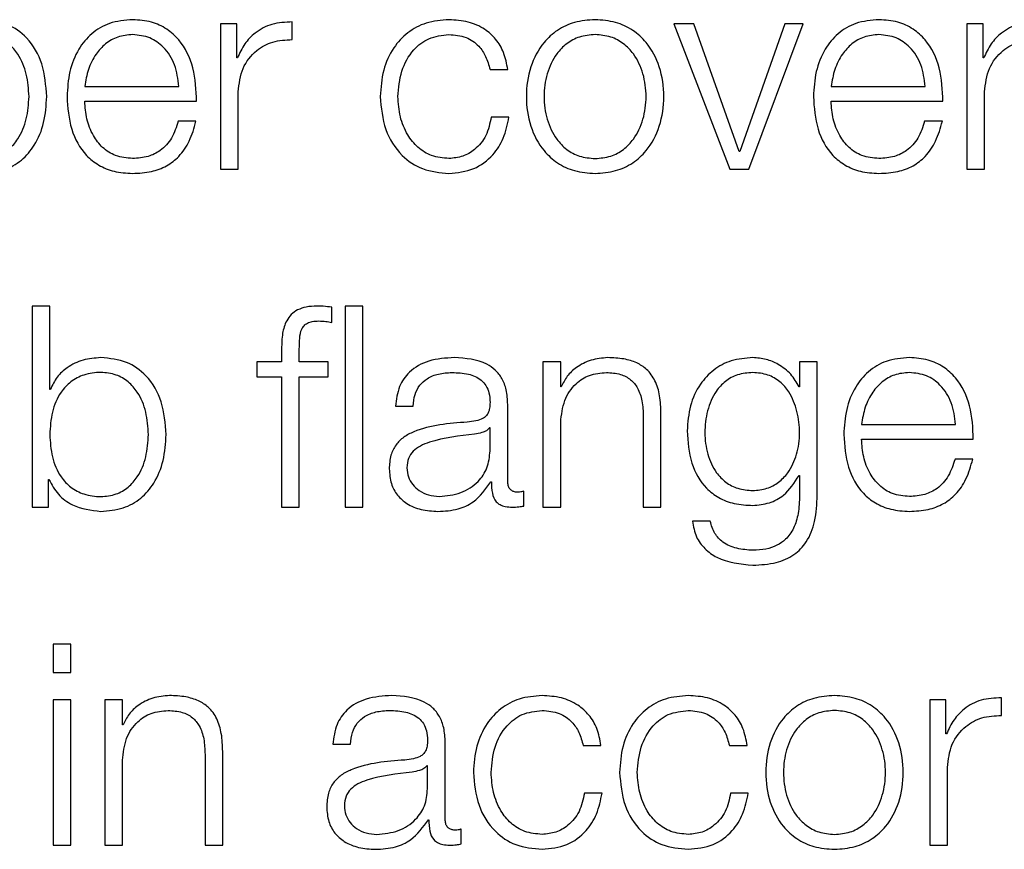
# Model space of a CAD drawing. Units: inches. Extents: x 0.1 to 10.8, y 0.2 to 8.4.
# Drawn here: x 3.2 to 3.2, y 5.9 to 6 of the extents above; entities that cross this region are included whole.
import ezdxf

# ---------------------------------------------------------------- set-up
doc = ezdxf.new("R2010")
doc.units = ezdxf.units.IN
doc.header["$MEASUREMENT"] = 0

msp = doc.modelspace()

# ---------------------------------------------------------------- linework, layer by layer
at = {"color": 7, "linetype": 'Continuous', "lineweight": 25}
for p, q in [((3.16486126, 5.96059711), (3.16486126, 5.95827768)), ((3.16512155, 5.96059711), (3.16486126, 5.96059711)), ((3.16512155, 5.9600536), (3.16512155, 5.96059711)), ((3.16600732, 5.96034585), (3.16600732, 5.96062882)), ((3.17241504, 5.96059711), (3.17210035, 5.96059711)), ((3.17210035, 5.96059711), (3.17299465, 5.95827768)), ((3.17314297, 5.95856041), (3.17241504, 5.96059711)), ((3.17387139, 5.96059711), (3.173152, 5.95856041)), ((3.17329592, 5.95827768), (3.17416364, 5.96059711)), ((3.17416364, 5.96059711), (3.17387139, 5.96059711)), ((3.17677654, 5.96059711), (3.17677654, 5.95827768)), ((3.17703683, 5.96059711), (3.17677654, 5.96059711)), ((3.17703683, 5.9600536), (3.17703683, 5.96059711)), ((3.16513034, 5.9600536), (3.16512155, 5.9600536)), ((3.17704585, 5.9600536), (3.17703683, 5.9600536)), ((3.16916373, 5.95986942), (3.16944695, 5.95986942)), ((3.16269332, 5.95959913), (3.16419578, 5.95959913)), ((3.17460884, 5.95959913), (3.17611105, 5.95959913)), ((3.165144, 5.95827768), (3.165144, 5.95951399)), ((3.17705951, 5.95827768), (3.17705951, 5.95951399)), ((3.16269332, 5.95936128), (3.16447851, 5.95936128)), ((3.17460884, 5.95936128), (3.17639403, 5.95936128)), ((3.16446949, 5.95904196), (3.16418676, 5.95904196)), ((3.169465, 5.95910904), (3.16918178, 5.95910904)), ((3.176385, 5.95904196), (3.17610227, 5.95904196)), ((3.173152, 5.95856041), (3.17314297, 5.95856041)), ((3.16486126, 5.95827768), (3.165144, 5.95827768)), ((3.17299465, 5.95827768), (3.17329592, 5.95827768)), ((3.17677654, 5.95827768), (3.17705951, 5.95827768)), ((3.16185293, 5.95609192), (3.16185293, 5.95288185)), ((3.16213566, 5.95609192), (3.16185293, 5.95609192)), ((3.16213566, 5.95476145), (3.16213566, 5.95609192)), ((3.16663694, 5.95583139), (3.16663694, 5.95607387)), ((3.16713557, 5.95609192), (3.16685284, 5.95609192)), ((3.16685284, 5.95609192), (3.16685284, 5.95288185)), ((3.16713557, 5.95288185), (3.16713557, 5.95609192)), ((3.16583656, 5.95541278), (3.16583656, 5.95520152)), ((3.16611929, 5.95520152), (3.16611929, 5.95540375)), ((3.16544088, 5.95520152), (3.16544088, 5.95496368)), ((3.16583656, 5.95520152), (3.16544088, 5.95520152)), ((3.16657864, 5.95520152), (3.16611929, 5.95520152)), ((3.16657864, 5.95496368), (3.16657864, 5.95520152)), ((3.17000925, 5.95520152), (3.17000925, 5.95288185)), ((3.17029198, 5.95520152), (3.17000925, 5.95520152)), ((3.17029198, 5.95480194), (3.17029198, 5.95520152)), ((3.17410558, 5.95520152), (3.17410558, 5.95480145)), ((3.17438831, 5.95520152), (3.17410558, 5.95520152)), ((3.17438831, 5.95307017), (3.17438831, 5.95520152)), ((3.16544088, 5.95496368), (3.16583656, 5.95496368)), ((3.16583656, 5.95496368), (3.16583656, 5.95288185)), ((3.16611929, 5.95496368), (3.16657864, 5.95496368)), ((3.16611929, 5.95288185), (3.16611929, 5.95496368)), ((3.16214469, 5.95476145), (3.16213566, 5.95476145)), ((3.170301, 5.95480194), (3.17029198, 5.95480194)), ((3.17410558, 5.95480145), (3.17409655, 5.95480145)), ((3.16765322, 5.95449164), (3.16793595, 5.95449164)), ((3.16944671, 5.95329045), (3.16944671, 5.95452311)), ((3.17161002, 5.95432966), (3.17161002, 5.95288185)), ((3.17189275, 5.95288185), (3.17189275, 5.95437455)), ((3.16916397, 5.95414987), (3.16915495, 5.95414987)), ((3.16916397, 5.95378054), (3.16916397, 5.95414987)), ((3.17029198, 5.95288185), (3.17029198, 5.95423526)), ((3.17509429, 5.9542033), (3.17659651, 5.9542033)), ((3.17509429, 5.95396545), (3.17687924, 5.95396545)), ((3.17687021, 5.95364637), (3.17658748, 5.95364637)), ((3.16211322, 5.95332241), (3.162122, 5.95332241)), ((3.16211322, 5.95288185), (3.16211322, 5.95332241)), ((3.17409655, 5.95338486), (3.17410558, 5.95338486)), ((3.17410558, 5.95338486), (3.17410558, 5.95307017)), ((3.16917739, 5.95328606), (3.16918642, 5.95328606)), ((3.16970309, 5.9528999), (3.16970309, 5.95313774)), ((3.16185293, 5.95288185), (3.16211322, 5.95288185)), ((3.16583656, 5.95288185), (3.16611929, 5.95288185)), ((3.16685284, 5.95288185), (3.16713557, 5.95288185)), ((3.17000925, 5.95288185), (3.17029198, 5.95288185)), ((3.17161002, 5.95288185), (3.17189275, 5.95288185)), ((3.17267972, 5.95265717), (3.17239698, 5.95265717)), ((3.16219006, 5.95069609), (3.16219006, 5.95024236)), ((3.16247279, 5.95069609), (3.16219006, 5.95069609)), ((3.16247279, 5.95024236), (3.16247279, 5.95069609)), ((3.16219006, 5.95024236), (3.16247279, 5.95024236)), ((3.16247279, 5.94980569), (3.16219006, 5.94980569)), ((3.16219006, 5.94980569), (3.16219006, 5.94748602)), ((3.16247279, 5.94748602), (3.16247279, 5.94980569)), ((3.16301289, 5.94980569), (3.16301289, 5.94748602)), ((3.16329562, 5.94980569), (3.16301289, 5.94980569)), ((3.16329562, 5.94940611), (3.16329562, 5.94980569)), ((3.17618277, 5.94980569), (3.17618277, 5.94748602)), ((3.17644306, 5.94980569), (3.17618277, 5.94980569)), ((3.17644306, 5.94926218), (3.17644306, 5.94980569)), ((3.17732883, 5.94955443), (3.17732883, 5.94983716)), ((3.16330465, 5.94940611), (3.16329562, 5.94940611)), ((3.17645209, 5.94926218), (3.17644306, 5.94926218)), ((3.166655, 5.94909581), (3.16693773, 5.94909581)), ((3.16844848, 5.94789487), (3.16844848, 5.94912728)), ((3.1706518, 5.94907776), (3.17093502, 5.94907776)), ((3.17298538, 5.94907776), (3.1732686, 5.94907776)), ((3.16461342, 5.94893408), (3.16461342, 5.94748602)), ((3.16489639, 5.94748602), (3.16489639, 5.94897896)), ((3.16329562, 5.94748602), (3.16329562, 5.94883967)), ((3.16816575, 5.94875404), (3.16815672, 5.94875404)), ((3.16816575, 5.94838496), (3.16816575, 5.94875404)), ((3.17646551, 5.94748602), (3.17646551, 5.94872258)), ((3.17095283, 5.94831738), (3.17066961, 5.94831738)), ((3.17328665, 5.94831738), (3.17300319, 5.94831738)), ((3.16817917, 5.94789023), (3.16818819, 5.94789023)), ((3.16870463, 5.94750407), (3.16870463, 5.94774191)), ((3.16219006, 5.94748602), (3.16247279, 5.94748602)), ((3.16301289, 5.94748602), (3.16329562, 5.94748602)), ((3.16461342, 5.94748602), (3.16489639, 5.94748602)), ((3.17618277, 5.94748602), (3.17646551, 5.94748602))]:
    msp.add_line(p, q, dxfattribs=at)
for points, knots in [([(3.16208638, 5.95943715), (3.16207299, 5.95961391), (3.16204733, 5.95995234), (3.16181266, 5.96036903), (3.16145291, 5.96062622), (3.16118502, 5.96065137), (3.16104327, 5.96066468)], [0, 0, 0, 0, 0.29227584, 0.55960883, 0.76696726, 1, 1, 1, 1]), ([(3.16345785, 5.96066468), (3.1633322, 5.9606544), (3.16309613, 5.96063509), (3.1627935, 5.96045555), (3.16257345, 5.96018423), (3.16243542, 5.9598342), (3.16241896, 5.9595713), (3.16241059, 5.95943764)], [0, 0, 0, 0, 0.20676841, 0.38846734, 0.56485442, 0.77876808, 1, 1, 1, 1]), ([(3.16447851, 5.95936128), (3.1644716, 5.95954097), (3.16445823, 5.95988864), (3.16426295, 5.96029383), (3.16400659, 5.96052589), (3.16375059, 5.96064482), (3.16355922, 5.9606578), (3.16345785, 5.96066468)], [0, 0, 0, 0, 0.28744257, 0.55616462, 0.69373641, 0.83776492, 1, 1, 1, 1]), ([(3.16600732, 5.96062882), (3.1658969, 5.96062427), (3.16568466, 5.96061551), (3.16542156, 5.96047398), (3.16523525, 5.96028034), (3.16516597, 5.96013061), (3.16513034, 5.9600536)], [0, 0, 0, 0, 0.29220061, 0.56162122, 0.77451889, 1, 1, 1, 1]), ([(3.16850727, 5.96066468), (3.16838393, 5.9606549), (3.16814927, 5.9606363), (3.16784052, 5.96046933), (3.16760068, 5.96020797), (3.16743982, 5.95985248), (3.16742065, 5.95957869), (3.16741074, 5.95943715)], [0, 0, 0, 0, 0.1996444, 0.37981465, 0.55562566, 0.77028297, 1, 1, 1, 1]), ([(3.16944695, 5.95986942), (3.16943003, 5.959961), (3.16939799, 5.96013443), (3.16926553, 5.96035801), (3.16907134, 5.96053134), (3.16881065, 5.96064538), (3.16861107, 5.96065808), (3.16850727, 5.96066468)], [0, 0, 0, 0, 0.20421133, 0.38674132, 0.56117002, 0.77178345, 1, 1, 1, 1]), ([(3.17084086, 5.96066468), (3.17073002, 5.96065681), (3.17051881, 5.9606418), (3.17023522, 5.96050836), (3.16997691, 5.96027452), (3.16978659, 5.95990601), (3.1697224, 5.95943724), (3.1697866, 5.95896852), (3.16997694, 5.95860018), (3.17023523, 5.9583664), (3.17051881, 5.95823298), (3.17073002, 5.95821798), (3.17084086, 5.9582101)], [0, 0, 0, 0, 0.089848028, 0.171222389, 0.24973821, 0.370240708, 0.500060019, 0.629803605, 0.750271479, 0.828779492, 0.910152054, 1, 1, 1, 1]), ([(3.17084086, 5.9582101), (3.17095176, 5.95821797), (3.17116308, 5.95823297), (3.17144681, 5.95836638), (3.1717052, 5.95860016), (3.1718956, 5.95896851), (3.1719598, 5.95943724), (3.17189561, 5.95990602), (3.17170523, 5.96027454), (3.17144682, 5.96050838), (3.17116308, 5.96064181), (3.17095176, 5.96065681), (3.17084086, 5.96066468)], [0, 0, 0, 0, 0.08988288, 0.17127097, 0.24977804, 0.37022549, 0.49994, 0.62973021, 0.75021228, 0.82872715, 0.91011704, 1, 1, 1, 1]), ([(3.17537336, 5.96066468), (3.17524771, 5.9606544), (3.17501165, 5.96063509), (3.17470902, 5.96045555), (3.17448897, 5.96018423), (3.17435093, 5.9598342), (3.17433447, 5.9595713), (3.1743261, 5.95943764)], [0, 0, 0, 0, 0.20676841, 0.38846734, 0.56485442, 0.77876808, 1, 1, 1, 1]), ([(3.17639403, 5.95936128), (3.17638711, 5.95954097), (3.17637371, 5.95988866), (3.17617836, 5.96029382), (3.17592201, 5.96052588), (3.17566604, 5.96064481), (3.17547471, 5.9606578), (3.17537336, 5.96066468)], [0, 0, 0, 0, 0.28745544, 0.5562017, 0.69378098, 0.83780056, 1, 1, 1, 1]), ([(3.17792284, 5.96062882), (3.17781238, 5.96062427), (3.17760011, 5.96061553), (3.17733699, 5.96047399), (3.17715074, 5.96028033), (3.17708148, 5.96013061), (3.17704585, 5.9600536)], [0, 0, 0, 0, 0.29228603, 0.56167746, 0.77453712, 1, 1, 1, 1]), ([(3.16180365, 5.95943715), (3.16179601, 5.95955751), (3.16178106, 5.95979314), (3.16166123, 5.96008555), (3.1614883, 5.96028739), (3.16128393, 5.96040425), (3.16103219, 5.96043822), (3.16077691, 5.96040763), (3.16055025, 5.96030207), (3.16036391, 5.96010536), (3.16024638, 5.95980472), (3.1602353, 5.95956372), (3.16022947, 5.95943715)], [0, 0, 0, 0, 0.12642788, 0.24748819, 0.32459989, 0.40258598, 0.48927878, 0.58741592, 0.66991238, 0.74690652, 0.86707377, 1, 1, 1, 1]), ([(3.16345785, 5.96042684), (3.16337694, 5.96041955), (3.1632212, 5.96040554), (3.16301798, 5.96028615), (3.16285686, 5.96010699), (3.16273977, 5.95987252), (3.16270895, 5.95969111), (3.16269332, 5.95959913)], [0, 0, 0, 0, 0.19493979, 0.37525939, 0.55527552, 0.77451583, 1, 1, 1, 1]), ([(3.16419578, 5.95959913), (3.16418124, 5.95971652), (3.16415282, 5.95994589), (3.16397823, 5.96022084), (3.16373364, 5.96039745), (3.16355202, 5.9604168), (3.16345785, 5.96042684)], [0, 0, 0, 0, 0.2866284, 0.5600606, 0.77189627, 1, 1, 1, 1]), ([(3.16769347, 5.95943715), (3.16770503, 5.9595745), (3.16772757, 5.9598424), (3.16790953, 5.96017348), (3.16818604, 5.96039154), (3.16839715, 5.96041473), (3.16850727, 5.96042684)], [0, 0, 0, 0, 0.28770587, 0.56117733, 0.77110175, 1, 1, 1, 1]), ([(3.16850727, 5.96042684), (3.16860087, 5.96041925), (3.16877694, 5.96040499), (3.16898257, 5.96026197), (3.16910675, 5.96007522), (3.16914409, 5.95994035), (3.16916373, 5.95986942)], [0, 0, 0, 0, 0.29526161, 0.55543348, 0.76620924, 1, 1, 1, 1]), ([(3.17084086, 5.96042684), (3.17075626, 5.96041986), (3.17059441, 5.96040652), (3.17038135, 5.96029004), (3.17019269, 5.96009325), (3.17005874, 5.95980009), (3.17001086, 5.95943728), (3.17005877, 5.9590745), (3.17019272, 5.95878153), (3.17038135, 5.95858478), (3.17059441, 5.95846827), (3.17075626, 5.95845493), (3.17084086, 5.95844795)], [0, 0, 0, 0, 0.08831633, 0.16896158, 0.2483924, 0.37154102, 0.50008637, 0.6284982, 0.75160471, 0.83103412, 0.91168288, 1, 1, 1, 1]), ([(3.17084086, 5.95844795), (3.17092552, 5.95845492), (3.17108748, 5.95846827), (3.17130068, 5.95858476), (3.17148943, 5.95878151), (3.17162343, 5.95907449), (3.17167133, 5.95943728), (3.17162345, 5.9598001), (3.17148946, 5.96009328), (3.17130069, 5.96029006), (3.17108748, 5.96040653), (3.17092552, 5.96041986), (3.17084086, 5.96042684)], [0, 0, 0, 0, 0.08836303, 0.16903143, 0.24845859, 0.37153808, 0.49991365, 0.62842271, 0.75154429, 0.83097287, 0.91163776, 1, 1, 1, 1]), ([(3.17537336, 5.96042684), (3.17529245, 5.96041955), (3.1751367, 5.96040553), (3.17493343, 5.96028615), (3.17477228, 5.96010701), (3.17465517, 5.95987253), (3.17462442, 5.95969111), (3.17460884, 5.95959913)], [0, 0, 0, 0, 0.194946773, 0.375287958, 0.555315554, 0.774544026, 1, 1, 1, 1]), ([(3.17611105, 5.95959913), (3.17609657, 5.95971652), (3.17606826, 5.95994588), (3.17589372, 5.96022085), (3.17564915, 5.96039745), (3.17546753, 5.9604168), (3.17537336, 5.96042684)], [0, 0, 0, 0, 0.28662378, 0.56004423, 0.77188244, 1, 1, 1, 1]), ([(3.165144, 5.95951399), (3.16515844, 5.9596425), (3.16518646, 5.95989196), (3.16540853, 5.96017441), (3.16569757, 5.96033357), (3.165901, 5.96034163), (3.16600732, 5.96034585)], [0, 0, 0, 0, 0.28392747, 0.55113884, 0.76542281, 1, 1, 1, 1]), ([(3.17705951, 5.95951399), (3.17707395, 5.9596425), (3.17710198, 5.95989196), (3.17732405, 5.96017441), (3.17761309, 5.96033357), (3.17781652, 5.96034163), (3.17792284, 5.96034585)], [0, 0, 0, 0, 0.28392747, 0.55113884, 0.76542281, 1, 1, 1, 1]), ([(3.16022947, 5.95943715), (3.16023677, 5.95931686), (3.16025108, 5.95908082), (3.16037429, 5.95878655), (3.16055872, 5.95858442), (3.16078116, 5.95847004), (3.1610347, 5.95843595), (3.16128391, 5.95847075), (3.16148829, 5.95858732), (3.16166121, 5.95878917), (3.16178104, 5.95908138), (3.16179601, 5.95931687), (3.16180365, 5.95943715)], [0, 0, 0, 0, 0.12700272, 0.24919833, 0.32874425, 0.41209899, 0.50820405, 0.59537108, 0.67378114, 0.75130343, 0.87297913, 1, 1, 1, 1]), ([(3.16104327, 5.9582101), (3.16116469, 5.95821979), (3.16139419, 5.95823811), (3.1616927, 5.95840807), (3.16191692, 5.95867274), (3.16206112, 5.9590272), (3.16207776, 5.95929725), (3.16208638, 5.95943715)], [0, 0, 0, 0, 0.2001409, 0.37833054, 0.55283379, 0.76835613, 1, 1, 1, 1]), ([(3.16241059, 5.95943764), (3.16242245, 5.95926072), (3.16244505, 5.9589235), (3.16265374, 5.95853928), (3.16291439, 5.95833117), (3.16316932, 5.95822719), (3.1633577, 5.95821603), (3.16345785, 5.9582101)], [0, 0, 0, 0, 0.29063651, 0.55399039, 0.69024029, 0.83531396, 1, 1, 1, 1]), ([(3.16741074, 5.95943715), (3.1674263, 5.95925843), (3.16745623, 5.95891459), (3.16771546, 5.95850056), (3.16808909, 5.95824913), (3.16836311, 5.95822356), (3.16850727, 5.9582101)], [0, 0, 0, 0, 0.289611612, 0.557181665, 0.767027769, 1, 1, 1, 1]), ([(3.16850727, 5.95844795), (3.1684131, 5.95845666), (3.16823294, 5.95847332), (3.16800216, 5.95861877), (3.16782905, 5.95883558), (3.16771514, 5.95911655), (3.16770078, 5.95932907), (3.16769347, 5.95943715)], [0, 0, 0, 0, 0.19630343, 0.37555636, 0.55438394, 0.77338355, 1, 1, 1, 1]), ([(3.1743261, 5.95943764), (3.17433796, 5.95926072), (3.17436057, 5.9589235), (3.17456926, 5.95853928), (3.1748299, 5.95833117), (3.17508484, 5.95822719), (3.17527321, 5.95821603), (3.17537336, 5.9582101)], [0, 0, 0, 0, 0.29063651, 0.55399039, 0.69024029, 0.83531396, 1, 1, 1, 1]), ([(3.16345785, 5.95844795), (3.16336516, 5.9584564), (3.16319023, 5.95847236), (3.16297038, 5.95861544), (3.16281365, 5.95882226), (3.16271483, 5.95907787), (3.16270045, 5.95926732), (3.16269332, 5.95936128)], [0, 0, 0, 0, 0.20752053, 0.391685702, 0.572139875, 0.787810882, 1, 1, 1, 1]), ([(3.17537336, 5.95844795), (3.17528068, 5.9584564), (3.17510575, 5.95847236), (3.17488589, 5.95861544), (3.17472917, 5.95882226), (3.17463035, 5.95907787), (3.17461597, 5.95926732), (3.17460884, 5.95936128)], [0, 0, 0, 0, 0.20752053, 0.391685702, 0.572139875, 0.787810882, 1, 1, 1, 1]), ([(3.16418676, 5.95904196), (3.16415687, 5.95894993), (3.16409927, 5.95877259), (3.16392183, 5.95857479), (3.16369761, 5.95846394), (3.1635413, 5.95845351), (3.16345785, 5.95844795)], [0, 0, 0, 0, 0.28202068, 0.543493747, 0.756262705, 1, 1, 1, 1]), ([(3.16345785, 5.9582101), (3.16355837, 5.95821514), (3.16374615, 5.95822454), (3.16400252, 5.95831941), (3.16421691, 5.95848492), (3.16438218, 5.9587321), (3.1644393, 5.95893481), (3.16446949, 5.95904196)], [0, 0, 0, 0, 0.20951193, 0.3913749, 0.5615047, 0.76823211, 1, 1, 1, 1]), ([(3.16918178, 5.95910904), (3.16916159, 5.95900722), (3.16912271, 5.95881121), (3.16894383, 5.9585962), (3.16873052, 5.95846991), (3.16858229, 5.95845533), (3.16850727, 5.95844795)], [0, 0, 0, 0, 0.29725715, 0.57224262, 0.78351277, 1, 1, 1, 1]), ([(3.16850727, 5.9582101), (3.16864318, 5.95822375), (3.16890644, 5.95825017), (3.16921065, 5.95847939), (3.16939722, 5.95877777), (3.16944162, 5.95899475), (3.169465, 5.95910904)], [0, 0, 0, 0, 0.27984122, 0.5420599, 0.75879235, 1, 1, 1, 1]), ([(3.17610227, 5.95904196), (3.17607235, 5.95894992), (3.17601467, 5.95877254), (3.17583705, 5.95857483), (3.17561293, 5.95846397), (3.17545672, 5.95845352), (3.17537336, 5.95844795)], [0, 0, 0, 0, 0.282103069, 0.543727802, 0.756516378, 1, 1, 1, 1]), ([(3.17537336, 5.9582101), (3.17547389, 5.95821514), (3.17566167, 5.95822454), (3.17591804, 5.95831941), (3.17613243, 5.95848492), (3.1762977, 5.9587321), (3.17635482, 5.95893481), (3.176385, 5.95904196)], [0, 0, 0, 0, 0.20951193, 0.3913749, 0.5615047, 0.76823211, 1, 1, 1, 1]), ([(3.16639861, 5.95609192), (3.16634114, 5.95608948), (3.16623607, 5.95608501), (3.16609459, 5.95603847), (3.16598652, 5.95596178), (3.16589589, 5.9558359), (3.16584109, 5.9556468), (3.16583815, 5.95549477), (3.16583656, 5.95541278)], [0, 0, 0, 0, 0.16884503, 0.30868823, 0.43224321, 0.55277035, 0.75879203, 1, 1, 1, 1]), ([(3.16663694, 5.95607387), (3.16659162, 5.95607992), (3.16651249, 5.95609047), (3.1664327, 5.95609149), (3.16639861, 5.95609192)], [0, 0, 0, 0, 0.572778101, 1, 1, 1, 1]), ([(3.16611929, 5.95540375), (3.16611978, 5.95546254), (3.16612068, 5.95557005), (3.16614073, 5.95570138), (3.16619204, 5.95578176), (3.16625128, 5.95582495), (3.16633334, 5.95585052), (3.16639531, 5.9558528), (3.16643008, 5.95585408)], [0, 0, 0, 0, 0.27522725, 0.50330164, 0.60515712, 0.71156742, 0.83820526, 1, 1, 1, 1]), ([(3.16643008, 5.95585408), (3.16646762, 5.95585239), (3.16653708, 5.95584928), (3.16660551, 5.95583702), (3.16663694, 5.95583139)], [0, 0, 0, 0, 0.54053142, 1, 1, 1, 1]), ([(3.16294995, 5.95526885), (3.16285381, 5.95526121), (3.16266384, 5.95524612), (3.16242343, 5.955129), (3.16224049, 5.95496471), (3.16217694, 5.95482988), (3.16214469, 5.95476145)], [0, 0, 0, 0, 0.28421085, 0.56157343, 0.77748842, 1, 1, 1, 1]), ([(3.16399257, 5.95404132), (3.16397918, 5.95421811), (3.16395354, 5.95455656), (3.16371895, 5.95497325), (3.16335936, 5.9552304), (3.16309161, 5.95525555), (3.16294995, 5.95526885)], [0, 0, 0, 0, 0.29239221, 0.55974536, 0.76706279, 1, 1, 1, 1]), ([(3.1685929, 5.95526885), (3.16845518, 5.95526066), (3.16819801, 5.95524535), (3.16787927, 5.95507258), (3.16769181, 5.95480038), (3.1676667, 5.95459944), (3.16765322, 5.95449164)], [0, 0, 0, 0, 0.300389, 0.56095373, 0.76445029, 1, 1, 1, 1]), ([(3.16944671, 5.95452311), (3.1694428, 5.95460126), (3.16943568, 5.95474401), (3.16936438, 5.95493391), (3.16925459, 5.95507456), (3.16901289, 5.95524176), (3.16877475, 5.95525712), (3.1685929, 5.95526885)], [0, 0, 0, 0, 0.18083501, 0.33030435, 0.46259264, 0.58963602, 1, 1, 1, 1]), ([(3.17104357, 5.95526885), (3.17095281, 5.95526065), (3.17077425, 5.9552445), (3.17055325, 5.95512918), (3.17038777, 5.95498015), (3.17032973, 5.95486094), (3.170301, 5.95480194)], [0, 0, 0, 0, 0.29221262, 0.57487351, 0.78961296, 1, 1, 1, 1]), ([(3.17189275, 5.95437455), (3.17188951, 5.9544706), (3.17188348, 5.95464964), (3.17181257, 5.95489792), (3.17168096, 5.95508233), (3.1715017, 5.95519666), (3.17128825, 5.95525957), (3.17113016, 5.95526557), (3.17104357, 5.95526885)], [0, 0, 0, 0, 0.20215921, 0.37682895, 0.53659733, 0.66745051, 0.81785948, 1, 1, 1, 1]), ([(3.17335862, 5.95526885), (3.17324192, 5.95525955), (3.1730193, 5.95524181), (3.17272561, 5.95508385), (3.17249549, 5.95483606), (3.17233966, 5.95449719), (3.17232101, 5.95423538), (3.17231136, 5.95409987)], [0, 0, 0, 0, 0.198245597, 0.378166278, 0.554162916, 0.769240443, 1, 1, 1, 1]), ([(3.17409655, 5.95480145), (3.17405637, 5.95487191), (3.17397388, 5.95501657), (3.17378245, 5.9551608), (3.17357281, 5.95525225), (3.17343097, 5.95526324), (3.17335862, 5.95526885)], [0, 0, 0, 0, 0.26241356, 0.53877825, 0.76472078, 1, 1, 1, 1]), ([(3.17585857, 5.95526885), (3.17573293, 5.95525858), (3.17549691, 5.95523929), (3.17519431, 5.95505987), (3.17497431, 5.95478863), (3.17483635, 5.95443863), (3.17481991, 5.95417574), (3.17481156, 5.95404205)], [0, 0, 0, 0, 0.20678352, 0.38845679, 0.56480233, 0.7786995, 1, 1, 1, 1]), ([(3.17687924, 5.95396545), (3.17687233, 5.95414517), (3.17685897, 5.95449287), (3.17666368, 5.95489809), (3.17640731, 5.95513011), (3.1761513, 5.955249), (3.17595994, 5.95526198), (3.17585857, 5.95526885)], [0, 0, 0, 0, 0.28749244, 0.55619535, 0.69375146, 0.83776967, 1, 1, 1, 1]), ([(3.16370984, 5.95404132), (3.1637022, 5.95416173), (3.16368725, 5.95439742), (3.16356748, 5.95468987), (3.16339466, 5.95489183), (3.16319042, 5.95500844), (3.16294124, 5.95504326), (3.16268766, 5.95500916), (3.16246506, 5.95489477), (3.1622805, 5.95469253), (3.16215724, 5.954398), (3.16214295, 5.95416175), (3.16213566, 5.95404132)], [0, 0, 0, 0, 0.12710761, 0.24878799, 0.32627051, 0.40460476, 0.49165856, 0.58778929, 0.67115087, 0.75069526, 0.87290987, 1, 1, 1, 1]), ([(3.16793595, 5.95449164), (3.16794164, 5.95455579), (3.16795224, 5.95467521), (3.16803365, 5.95483144), (3.16816479, 5.95494813), (3.1683458, 5.95502005), (3.16848405, 5.95502738), (3.16855704, 5.95503125)], [0, 0, 0, 0, 0.20664715, 0.38469082, 0.55421275, 0.7646459, 1, 1, 1, 1]), ([(3.16855704, 5.95503125), (3.16864461, 5.95502813), (3.16880781, 5.95502231), (3.16900213, 5.95494161), (3.16910634, 5.95482186), (3.16915646, 5.95469802), (3.16916132, 5.95460516), (3.16916397, 5.95455458)], [0, 0, 0, 0, 0.29760159, 0.55464136, 0.68527997, 0.82857636, 1, 1, 1, 1]), ([(3.17029198, 5.95423526), (3.17030456, 5.95435487), (3.17032849, 5.95458237), (3.17050688, 5.95485039), (3.17075234, 5.95500698), (3.17092868, 5.95502292), (3.17102089, 5.95503125)], [0, 0, 0, 0, 0.296505453, 0.563972594, 0.771985772, 1, 1, 1, 1]), ([(3.17102089, 5.95503125), (3.17109667, 5.95502686), (3.17123417, 5.95501891), (3.17141283, 5.95492806), (3.17153567, 5.95477554), (3.17160134, 5.95456842), (3.171607, 5.95441264), (3.17161002, 5.95432966)], [0, 0, 0, 0, 0.21541144, 0.39081462, 0.55490456, 0.76290955, 1, 1, 1, 1]), ([(3.17335862, 5.95503125), (3.17327574, 5.95502469), (3.17311886, 5.95501229), (3.17291397, 5.95489876), (3.17273832, 5.95470552), (3.17262045, 5.95441908), (3.1725805, 5.95407243), (3.172622, 5.95372892), (3.17274591, 5.95345458), (3.17292292, 5.95327192), (3.1731248, 5.95316497), (3.17327799, 5.95315305), (3.17335862, 5.95314677)], [0, 0, 0, 0, 0.09093706, 0.17213677, 0.25156344, 0.37574608, 0.50696522, 0.6338081, 0.75411471, 0.83178083, 0.91146129, 1, 1, 1, 1]), ([(3.17335862, 5.95314677), (3.17343524, 5.95315318), (3.17358247, 5.9531655), (3.17377691, 5.95327228), (3.17395102, 5.95345384), (3.17407644, 5.95372739), (3.17411967, 5.95406796), (3.17407948, 5.95441091), (3.17396734, 5.95469466), (3.1737977, 5.95489218), (3.17359658, 5.9550111), (3.17344076, 5.95502429), (3.17335862, 5.95503125)], [0, 0, 0, 0, 0.085162888, 0.163642824, 0.241549608, 0.363462081, 0.492616863, 0.621148332, 0.746535384, 0.827094546, 0.908848491, 1, 1, 1, 1]), ([(3.17585857, 5.95503125), (3.1757777, 5.95502397), (3.175622, 5.95500994), (3.17541881, 5.95489054), (3.1752577, 5.95471136), (3.17514061, 5.95447681), (3.17510987, 5.95429532), (3.17509429, 5.9542033)], [0, 0, 0, 0, 0.19485557, 0.37514955, 0.55517218, 0.77444506, 1, 1, 1, 1]), ([(3.17659651, 5.9542033), (3.176582, 5.9543207), (3.17655367, 5.95455013), (3.17637904, 5.95482515), (3.17613442, 5.95500183), (3.17595275, 5.95502121), (3.17585857, 5.95503125)], [0, 0, 0, 0, 0.28659337, 0.56005149, 0.77191335, 1, 1, 1, 1]), ([(3.16916397, 5.95455458), (3.16916291, 5.95452273), (3.16916099, 5.9544656), (3.16913887, 5.95438909), (3.16910001, 5.95433184), (3.16903326, 5.95428464), (3.1689301, 5.95425544), (3.16884622, 5.95424543), (3.16879976, 5.95423989)], [0, 0, 0, 0, 0.172576336, 0.309494249, 0.426469912, 0.54091323, 0.745735658, 1, 1, 1, 1]), ([(3.16879976, 5.95423989), (3.16850664, 5.95421825), (3.16815173, 5.95419204), (3.16778412, 5.95400605), (3.16765236, 5.95387863), (3.16756666, 5.953701), (3.16755857, 5.95356615), (3.16755418, 5.95349293)], [0, 0, 0, 0, 0.53307552, 0.6454432, 0.75264895, 0.86570083, 1, 1, 1, 1]), ([(3.16915495, 5.95414987), (3.16913994, 5.95413261), (3.1691075, 5.9540953), (3.16902073, 5.95406588), (3.1689559, 5.95405347), (3.16891661, 5.95404595)], [0, 0, 0, 0, 0.25318164, 0.54735075, 1, 1, 1, 1]), ([(3.17231136, 5.95409987), (3.17232259, 5.95392523), (3.17234385, 5.95359454), (3.1725537, 5.95321957), (3.17281469, 5.95302215), (3.17306994, 5.95292469), (3.17325812, 5.95291441), (3.17335862, 5.95290892)], [0, 0, 0, 0, 0.290696833, 0.550453568, 0.686056745, 0.832342386, 1, 1, 1, 1]), ([(3.16213566, 5.95404132), (3.16214296, 5.95392103), (3.16215727, 5.95368499), (3.16228054, 5.9533907), (3.16246508, 5.95318857), (3.16268766, 5.95307421), (3.16294124, 5.95304011), (3.16319042, 5.95307493), (3.16339465, 5.95319151), (3.16356745, 5.95339336), (3.16368723, 5.95368556), (3.1637022, 5.95392104), (3.16370984, 5.95404132)], [0, 0, 0, 0, 0.12700281, 0.24920574, 0.32877167, 0.41216932, 0.50834594, 0.59544126, 0.67380891, 0.75131154, 0.87297967, 1, 1, 1, 1]), ([(3.16294995, 5.95281452), (3.16307129, 5.9528242), (3.16330067, 5.95284252), (3.16359902, 5.95301243), (3.16382315, 5.95327703), (3.16396731, 5.95363142), (3.16398395, 5.95390143), (3.16399257, 5.95404132)], [0, 0, 0, 0, 0.2000809, 0.37824507, 0.55274857, 0.76829764, 1, 1, 1, 1]), ([(3.16891661, 5.95404595), (3.16867253, 5.9540194), (3.16837628, 5.95398717), (3.16805373, 5.95386518), (3.16793382, 5.9537818), (3.16784989, 5.95365933), (3.16784156, 5.9535623), (3.16783716, 5.95351098)], [0, 0, 0, 0, 0.55572413, 0.67449636, 0.78148356, 0.88440975, 1, 1, 1, 1]), ([(3.17481156, 5.95404205), (3.1748234, 5.9538651), (3.17484596, 5.95352787), (3.17505456, 5.95314361), (3.17531517, 5.95293553), (3.17557007, 5.95283159), (3.17575843, 5.95282044), (3.17585857, 5.95281452)], [0, 0, 0, 0, 0.290705802, 0.554034085, 0.690257829, 0.835314031, 1, 1, 1, 1]), ([(3.17585857, 5.95305212), (3.17576592, 5.95306058), (3.17559102, 5.95307654), (3.17537122, 5.95321962), (3.1752145, 5.95342643), (3.17511568, 5.95368203), (3.17510138, 5.95387149), (3.17509429, 5.95396545)], [0, 0, 0, 0, 0.20747355, 0.39163967, 0.57211129, 0.78779856, 1, 1, 1, 1]), ([(3.16835408, 5.95305212), (3.16847146, 5.95306359), (3.16869932, 5.95308584), (3.16897047, 5.95326221), (3.16913853, 5.95350743), (3.16915528, 5.95368716), (3.16916397, 5.95378054)], [0, 0, 0, 0, 0.28844955, 0.559945956, 0.771384972, 1, 1, 1, 1]), ([(3.17585857, 5.95281452), (3.1759591, 5.95281955), (3.1761469, 5.95282896), (3.1764033, 5.95292383), (3.17661773, 5.95308932), (3.17678302, 5.9533365), (3.17684006, 5.95353922), (3.17687021, 5.95364637)], [0, 0, 0, 0, 0.209518, 0.39140192, 0.56154542, 0.76826344, 1, 1, 1, 1]), ([(3.17658748, 5.95364637), (3.17655763, 5.95355433), (3.17650011, 5.95337692), (3.17632263, 5.95317906), (3.17609838, 5.95306813), (3.17594204, 5.95305769), (3.17585857, 5.95305212)], [0, 0, 0, 0, 0.28196801, 0.54347758, 0.7562801, 1, 1, 1, 1]), ([(3.16755418, 5.95349293), (3.16755996, 5.9534131), (3.1675708, 5.95326358), (3.16767541, 5.95306802), (3.1678422, 5.95292189), (3.16806872, 5.95282986), (3.16824149, 5.95281978), (3.16833163, 5.95281452)], [0, 0, 0, 0, 0.20463317, 0.38327929, 0.55545405, 0.76805225, 1, 1, 1, 1]), ([(3.16783716, 5.95351098), (3.16784177, 5.95346098), (3.16785071, 5.95336418), (3.16792454, 5.95323746), (3.16803559, 5.95313689), (3.16818288, 5.95306624), (3.16829646, 5.95305687), (3.16835408, 5.95305212)], [0, 0, 0, 0, 0.19434708, 0.37624876, 0.55714507, 0.7753621, 1, 1, 1, 1]), ([(3.162122, 5.95332241), (3.1621672, 5.95324011), (3.16225765, 5.9530754), (3.1625436, 5.95286551), (3.16279383, 5.95283411), (3.16294995, 5.95281452)], [0, 0, 0, 0, 0.2730208, 0.54643696, 1, 1, 1, 1]), ([(3.17335862, 5.95290892), (3.17344797, 5.95291731), (3.17362257, 5.9529337), (3.17390425, 5.95308329), (3.1740237, 5.95327061), (3.17409655, 5.95338486)], [0, 0, 0, 0, 0.29019586, 0.56704567, 1, 1, 1, 1]), ([(3.16833163, 5.95281452), (3.16844048, 5.95281982), (3.16863819, 5.95282945), (3.16895517, 5.9529784), (3.16909262, 5.95316871), (3.16917739, 5.95328606)], [0, 0, 0, 0, 0.31947765, 0.58032455, 1, 1, 1, 1]), ([(3.16918642, 5.95328606), (3.16918726, 5.95322489), (3.16918877, 5.95311444), (3.16924029, 5.95298058), (3.16932494, 5.95291528), (3.16941417, 5.95288592), (3.16948128, 5.95288331), (3.16951867, 5.95288185)], [0, 0, 0, 0, 0.30166124, 0.54459653, 0.67016576, 0.81620377, 1, 1, 1, 1]), ([(3.16961308, 5.95311969), (3.16959392, 5.9531207), (3.16955848, 5.95312256), (3.16951084, 5.95314201), (3.16947361, 5.95317655), (3.16945008, 5.95322835), (3.16944789, 5.95326871), (3.16944671, 5.95329045)], [0, 0, 0, 0, 0.21089092, 0.39011196, 0.55590946, 0.76081652, 1, 1, 1, 1]), ([(3.16970309, 5.95313774), (3.16968746, 5.95313247), (3.1696582, 5.95312259), (3.16962741, 5.95312061), (3.16961308, 5.95311969)], [0, 0, 0, 0, 0.53442867, 1, 1, 1, 1]), ([(3.17335862, 5.95195558), (3.17348516, 5.95196181), (3.17371476, 5.95197312), (3.17401945, 5.95210261), (3.17424286, 5.95233487), (3.17436972, 5.95267237), (3.17438178, 5.95293043), (3.17438831, 5.95307017)], [0, 0, 0, 0, 0.21727932, 0.39422554, 0.55590946, 0.75952767, 1, 1, 1, 1]), ([(3.17410558, 5.95307017), (3.17410195, 5.95297296), (3.17409526, 5.95279365), (3.17402327, 5.95254929), (3.17390109, 5.95237182), (3.17374247, 5.95226237), (3.17356143, 5.95220253), (3.17342937, 5.9521966), (3.17335862, 5.95219343)], [0, 0, 0, 0, 0.22084481, 0.40731525, 0.57215166, 0.70017801, 0.83938645, 1, 1, 1, 1]), ([(3.16951867, 5.95288185), (3.16955464, 5.95288231), (3.16961668, 5.9528831), (3.16967753, 5.95289493), (3.16970309, 5.9528999)], [0, 0, 0, 0, 0.57982194, 1, 1, 1, 1]), ([(3.17239698, 5.95265717), (3.17241165, 5.95257211), (3.1724397, 5.9524094), (3.17258697, 5.95220959), (3.17287886, 5.95200203), (3.17315859, 5.95197495), (3.17335862, 5.95195558)], [0, 0, 0, 0, 0.195156353, 0.37329147, 0.551863657, 1, 1, 1, 1]), ([(3.17335862, 5.95219343), (3.17327224, 5.95219845), (3.17310475, 5.95220817), (3.17288927, 5.95230281), (3.17273523, 5.95246026), (3.17269885, 5.95258932), (3.17267972, 5.95265717)], [0, 0, 0, 0, 0.28778544, 0.55802378, 0.76764238, 1, 1, 1, 1]), ([(3.16404697, 5.94987327), (3.1639563, 5.94986505), (3.16377783, 5.94984888), (3.16355692, 5.94973353), (3.16339142, 5.94958444), (3.16333338, 5.94946515), (3.16330465, 5.94940611)], [0, 0, 0, 0, 0.2919623, 0.57462353, 0.78946159, 1, 1, 1, 1]), ([(3.16489639, 5.94897896), (3.16489316, 5.94907498), (3.16488712, 5.94925399), (3.16481619, 5.94950225), (3.16468456, 5.94968667), (3.16450526, 5.94980103), (3.16429173, 5.94986397), (3.16413359, 5.94986998), (3.16404697, 5.94987327)], [0, 0, 0, 0, 0.20207358, 0.37671492, 0.53649397, 0.66737149, 0.81781421, 1, 1, 1, 1]), ([(3.16759467, 5.94987327), (3.16745696, 5.94986506), (3.16719976, 5.94984973), (3.16688103, 5.94967684), (3.1666936, 5.94940459), (3.16666847, 5.94920362), (3.166655, 5.94909581)], [0, 0, 0, 0, 0.30036252, 0.56093546, 0.76445311, 1, 1, 1, 1]), ([(3.16844848, 5.94912728), (3.16844458, 5.94920551), (3.16843746, 5.94934837), (3.16836617, 5.94953842), (3.16825639, 5.94967913), (3.16801465, 5.9498463), (3.16777652, 5.94986159), (3.16759467, 5.94987327)], [0, 0, 0, 0, 0.18097152, 0.33049115, 0.46276701, 0.5897669, 1, 1, 1, 1]), ([(3.1699951, 5.94987327), (3.16987175, 5.94986349), (3.1696371, 5.94984489), (3.16932836, 5.94967795), (3.16908852, 5.94941667), (3.16892766, 5.94906134), (3.16890848, 5.94878767), (3.16889856, 5.94864622)], [0, 0, 0, 0, 0.19969204, 0.37989989, 0.55572913, 0.77036585, 1, 1, 1, 1]), ([(3.17093502, 5.94907776), (3.1709181, 5.94916934), (3.17088605, 5.9493428), (3.17075359, 5.94956643), (3.17055936, 5.94973983), (3.17029859, 5.94985395), (3.17009894, 5.94986666), (3.1699951, 5.94987327)], [0, 0, 0, 0, 0.20417233, 0.38669152, 0.56112257, 0.77174885, 1, 1, 1, 1]), ([(3.17232892, 5.94987327), (3.17220554, 5.94986349), (3.17197083, 5.94984489), (3.17166201, 5.94967796), (3.17142213, 5.94941668), (3.17126124, 5.94906134), (3.17124206, 5.94878767), (3.17123214, 5.94864622)], [0, 0, 0, 0, 0.19972987, 0.37995144, 0.55577526, 0.77039172, 1, 1, 1, 1]), ([(3.1732686, 5.94907776), (3.17325168, 5.94916934), (3.17321963, 5.9493428), (3.17308718, 5.94956642), (3.172893, 5.94973982), (3.17263231, 5.94985395), (3.17243272, 5.94986666), (3.17232892, 5.94987327)], [0, 0, 0, 0, 0.20420544, 0.38675034, 0.56119342, 0.77180507, 1, 1, 1, 1]), ([(3.17466299, 5.94987327), (3.17455209, 5.94986539), (3.17434077, 5.9498504), (3.17405704, 5.94971699), (3.17379864, 5.94948321), (3.17360825, 5.94911486), (3.17354405, 5.94864613), (3.17360824, 5.94817735), (3.17379862, 5.94780883), (3.17405703, 5.94757499), (3.17434077, 5.94744156), (3.17455209, 5.94742656), (3.17466299, 5.94741869)], [0, 0, 0, 0, 0.08988288, 0.17127097, 0.24977804, 0.37022549, 0.49994, 0.62973021, 0.75021228, 0.82872715, 0.91011704, 1, 1, 1, 1]), ([(3.17466299, 5.94741869), (3.17477383, 5.94742656), (3.17498504, 5.94744156), (3.17526863, 5.947575), (3.17552694, 5.94780885), (3.17571726, 5.94817736), (3.17578145, 5.94864613), (3.17571725, 5.94911485), (3.17552691, 5.94948319), (3.17526862, 5.94971697), (3.17498504, 5.94985039), (3.17477383, 5.94986539), (3.17466299, 5.94987327)], [0, 0, 0, 0, 0.08984803, 0.17122239, 0.24973821, 0.37024071, 0.50006002, 0.62980361, 0.75027148, 0.82877949, 0.91015205, 1, 1, 1, 1]), ([(3.17732883, 5.94983716), (3.17721842, 5.94983267), (3.17700623, 5.94982403), (3.17674318, 5.94968254), (3.17655697, 5.94948891), (3.17648771, 5.94933919), (3.17645209, 5.94926218)], [0, 0, 0, 0, 0.29221108, 0.5615886, 0.77448115, 1, 1, 1, 1]), ([(3.16329562, 5.94883967), (3.16330821, 5.94895923), (3.16333215, 5.94918666), (3.16351054, 5.94945459), (3.16375599, 5.94961115), (3.16393232, 5.94962709), (3.16402453, 5.94963542)], [0, 0, 0, 0, 0.29643443, 0.56390166, 0.77194469, 1, 1, 1, 1]), ([(3.16402453, 5.94963542), (3.16410031, 5.94963104), (3.16423778, 5.94962308), (3.1644164, 5.94953225), (3.16453916, 5.94937975), (3.16460475, 5.94917271), (3.16461041, 5.94901701), (3.16461342, 5.94893408)], [0, 0, 0, 0, 0.21546489, 0.39087815, 0.55496199, 0.76295157, 1, 1, 1, 1]), ([(3.16693773, 5.94909581), (3.16694342, 5.94915996), (3.16695401, 5.94927937), (3.16703541, 5.94943561), (3.16716651, 5.94955229), (3.16734744, 5.94962421), (3.16748562, 5.94963155), (3.16755857, 5.94963542)], [0, 0, 0, 0, 0.20669647, 0.38477731, 0.5543158, 0.76472679, 1, 1, 1, 1]), ([(3.16755857, 5.94963542), (3.16764615, 5.94963231), (3.16780938, 5.94962651), (3.16800378, 5.94954588), (3.16810807, 5.94942614), (3.16815823, 5.94930225), (3.1681631, 5.94920936), (3.16816575, 5.94915875)], [0, 0, 0, 0, 0.29756426, 0.55460133, 0.685234, 0.82853558, 1, 1, 1, 1]), ([(3.16918129, 5.94864622), (3.16919287, 5.94878343), (3.16921544, 5.94905117), (3.16939739, 5.94938204), (3.16967386, 5.9496001), (3.16988497, 5.94962331), (3.1699951, 5.94963542)], [0, 0, 0, 0, 0.28751955, 0.56101599, 0.77101941, 1, 1, 1, 1]), ([(3.1699951, 5.94963542), (3.17008873, 5.94962784), (3.17026485, 5.9496136), (3.17047054, 5.94947051), (3.17059471, 5.94928366), (3.17063212, 5.94914873), (3.1706518, 5.94907776)], [0, 0, 0, 0, 0.29526437, 0.55536649, 0.76613697, 1, 1, 1, 1]), ([(3.17151488, 5.94864622), (3.17152645, 5.94878343), (3.17154902, 5.94905117), (3.17173102, 5.94938207), (3.17200758, 5.94960011), (3.17221876, 5.94962331), (3.17232892, 5.94963542)], [0, 0, 0, 0, 0.28747912, 0.56094946, 0.77096399, 1, 1, 1, 1]), ([(3.17232892, 5.94963542), (3.17242251, 5.94962784), (3.17259856, 5.94961358), (3.17280415, 5.94947049), (3.1729283, 5.94928366), (3.17296571, 5.94914873), (3.17298538, 5.94907776)], [0, 0, 0, 0, 0.29517314, 0.55527422, 0.76608316, 1, 1, 1, 1]), ([(3.17466299, 5.94963542), (3.17457833, 5.94962845), (3.17441637, 5.9496151), (3.17420317, 5.94949861), (3.17401442, 5.94930186), (3.17388042, 5.94900888), (3.17383251, 5.94864609), (3.17388039, 5.94828327), (3.17401439, 5.94799009), (3.17420316, 5.9477933), (3.17441637, 5.94767684), (3.17457833, 5.9476635), (3.17466299, 5.94765653)], [0, 0, 0, 0, 0.08836303, 0.16903143, 0.24845859, 0.37153808, 0.49991365, 0.62842271, 0.75154429, 0.83097287, 0.91163776, 1, 1, 1, 1]), ([(3.17466299, 5.94765653), (3.17474759, 5.94766351), (3.17490944, 5.94767685), (3.1751225, 5.94779333), (3.17531116, 5.94799012), (3.17544511, 5.94828328), (3.17549298, 5.94864609), (3.17544508, 5.94900887), (3.17531113, 5.94930184), (3.1751225, 5.94949859), (3.17490944, 5.9496151), (3.17474759, 5.94962844), (3.17466299, 5.94963542)], [0, 0, 0, 0, 0.08831633, 0.16896158, 0.2483924, 0.37154102, 0.50008637, 0.6284982, 0.75160471, 0.83103412, 0.91168288, 1, 1, 1, 1]), ([(3.17646551, 5.94872258), (3.17647996, 5.94885109), (3.17650801, 5.94910056), (3.17673014, 5.94938298), (3.17701914, 5.94954214), (3.17722255, 5.94955021), (3.17732883, 5.94955443)], [0, 0, 0, 0, 0.283945436, 0.551194797, 0.765485576, 1, 1, 1, 1]), ([(3.16816575, 5.94915875), (3.16816468, 5.94912693), (3.16816277, 5.94906985), (3.16814064, 5.94899339), (3.16810177, 5.94893619), (3.16803503, 5.94888899), (3.16793187, 5.94885974), (3.167848, 5.94884965), (3.16780154, 5.94884406)], [0, 0, 0, 0, 0.1724595, 0.30930815, 0.42626674, 0.54073581, 0.74563993, 1, 1, 1, 1]), ([(3.16780154, 5.94884406), (3.16750842, 5.94882245), (3.16715351, 5.94879628), (3.16678589, 5.94861033), (3.16665412, 5.9484829), (3.16656843, 5.94830522), (3.16656035, 5.94817034), (3.16655595, 5.9480971)], [0, 0, 0, 0, 0.53303979, 0.64539746, 0.75259991, 0.86566456, 1, 1, 1, 1]), ([(3.16815672, 5.94875404), (3.16814165, 5.94873695), (3.16810901, 5.94869994), (3.16802236, 5.94867076), (3.16795762, 5.94865821), (3.16791839, 5.94865061)], [0, 0, 0, 0, 0.25276563, 0.54722976, 1, 1, 1, 1]), ([(3.16791839, 5.94865061), (3.16767426, 5.94862408), (3.16737795, 5.94859189), (3.16705532, 5.94846983), (3.16693536, 5.94838635), (3.16685142, 5.9482637), (3.16684309, 5.94816655), (3.16683869, 5.94811515)], [0, 0, 0, 0, 0.5555451, 0.67430416, 0.78130487, 0.88429097, 1, 1, 1, 1]), ([(3.16889856, 5.94864622), (3.16891411, 5.9484674), (3.16894403, 5.94812342), (3.16920325, 5.94770921), (3.16957691, 5.94745771), (3.16985093, 5.94743214), (3.1699951, 5.94741869)], [0, 0, 0, 0, 0.28970615, 0.55727661, 0.76708317, 1, 1, 1, 1]), ([(3.1699951, 5.94765653), (3.16990093, 5.94766524), (3.16972077, 5.94768189), (3.16948997, 5.94782732), (3.16931684, 5.94804419), (3.16920294, 5.94832534), (3.16918859, 5.94853803), (3.16918129, 5.94864622)], [0, 0, 0, 0, 0.19623344, 0.3754168, 0.55419513, 0.7732156, 1, 1, 1, 1]), ([(3.17123214, 5.94864622), (3.1712477, 5.9484674), (3.17127761, 5.94812342), (3.17153688, 5.94770919), (3.17191063, 5.94745771), (3.17218472, 5.94743214), (3.17232892, 5.94741869)], [0, 0, 0, 0, 0.28967382, 0.5572249, 0.76704093, 1, 1, 1, 1]), ([(3.17232892, 5.94765653), (3.17223472, 5.94766524), (3.1720545, 5.94768188), (3.17182362, 5.9478273), (3.17165044, 5.94804418), (3.17153653, 5.94832534), (3.17152218, 5.94853803), (3.17151488, 5.94864622)], [0, 0, 0, 0, 0.19628314, 0.37548355, 0.55425378, 0.77324777, 1, 1, 1, 1]), ([(3.16735634, 5.94765653), (3.16747358, 5.947668), (3.16770126, 5.94769027), (3.16797223, 5.94786657), (3.1681403, 5.94811177), (3.16815705, 5.94829154), (3.16816575, 5.94838496)], [0, 0, 0, 0, 0.28821102, 0.55969811, 0.77122108, 1, 1, 1, 1]), ([(3.17066961, 5.94831738), (3.17064945, 5.94821561), (3.17061064, 5.94801965), (3.1704317, 5.94780475), (3.17021837, 5.9476785), (3.17007012, 5.94766391), (3.1699951, 5.94765653)], [0, 0, 0, 0, 0.29712987, 0.57211914, 0.78345515, 1, 1, 1, 1]), ([(3.1699951, 5.94741869), (3.17013101, 5.94743233), (3.17039426, 5.94745876), (3.17069845, 5.94768792), (3.17088503, 5.94798622), (3.17092944, 5.94820314), (3.17095283, 5.94831738)], [0, 0, 0, 0, 0.27988103, 0.54212241, 0.75884334, 1, 1, 1, 1]), ([(3.17300319, 5.94831738), (3.17298303, 5.94821561), (3.17294423, 5.94801966), (3.17276534, 5.94780477), (3.17255209, 5.94767851), (3.17240391, 5.94766392), (3.17232892, 5.94765653)], [0, 0, 0, 0, 0.29719026, 0.5722139, 0.78353241, 1, 1, 1, 1]), ([(3.17232892, 5.94741869), (3.17246478, 5.94743234), (3.17272797, 5.94745878), (3.1730321, 5.94768795), (3.17321872, 5.94798622), (3.17326322, 5.94820314), (3.17328665, 5.94831738)], [0, 0, 0, 0, 0.27980175, 0.54204461, 0.7588022, 1, 1, 1, 1]), ([(3.16683869, 5.94811515), (3.1668433, 5.94806519), (3.16685224, 5.94796844), (3.16692613, 5.94784179), (3.1670373, 5.94774125), (3.16718482, 5.94767063), (3.1672986, 5.94766128), (3.16735634, 5.94765653)], [0, 0, 0, 0, 0.19408832, 0.37582259, 0.556664, 0.77499968, 1, 1, 1, 1]), ([(3.16655595, 5.9480971), (3.16656174, 5.94801727), (3.16657257, 5.94786775), (3.16667721, 5.94767218), (3.16684408, 5.94752604), (3.16707077, 5.94743402), (3.16724367, 5.94742394), (3.1673339, 5.94741869)], [0, 0, 0, 0, 0.20455525, 0.38314196, 0.55528949, 0.76792205, 1, 1, 1, 1]), ([(3.1673339, 5.94741869), (3.16744264, 5.94742399), (3.16764022, 5.94743364), (3.167957, 5.94758263), (3.16809441, 5.94777288), (3.16817917, 5.94789023)], [0, 0, 0, 0, 0.31932292, 0.58016257, 1, 1, 1, 1]), ([(3.16818819, 5.94789023), (3.16818903, 5.94782906), (3.16819054, 5.94771861), (3.16824207, 5.94758475), (3.16832671, 5.94751945), (3.16841594, 5.94749009), (3.16848305, 5.94748748), (3.16852045, 5.94748602)], [0, 0, 0, 0, 0.30166124, 0.54459653, 0.67016576, 0.81620377, 1, 1, 1, 1]), ([(3.16861485, 5.94772386), (3.1685957, 5.94772487), (3.16856026, 5.94772673), (3.16851261, 5.94774619), (3.16847537, 5.94778078), (3.16845185, 5.94783265), (3.16844966, 5.94787309), (3.16844848, 5.94789487)], [0, 0, 0, 0, 0.210722228, 0.389815248, 0.555555223, 0.760540289, 1, 1, 1, 1]), ([(3.16870463, 5.94774191), (3.16868904, 5.94773664), (3.16865987, 5.94772676), (3.16862916, 5.94772478), (3.16861485, 5.94772386)], [0, 0, 0, 0, 0.53430747, 1, 1, 1, 1]), ([(3.16852045, 5.94748602), (3.16855637, 5.94748648), (3.16861832, 5.94748727), (3.16867909, 5.9474991), (3.16870463, 5.94750407)], [0, 0, 0, 0, 0.57980512, 1, 1, 1, 1])]:
    msp.add_open_spline(points, degree=3, knots=knots, dxfattribs=at)

doc.saveas('drawing.dxf')
